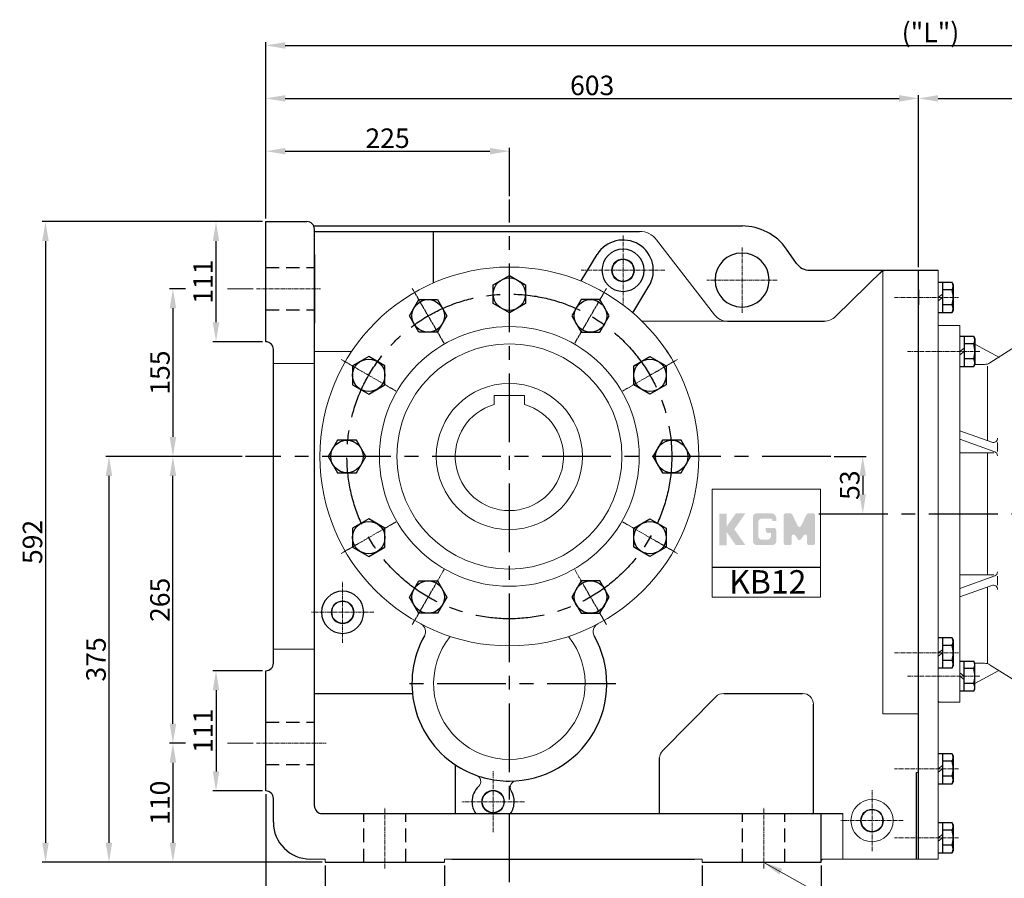
# Model space of a CAD drawing. Units: millimetres. Extents: x 171 to 3049, y 156 to 2178.
# Drawn here: x 1299 to 2209, y 578 to 1371 of the extents above; entities that cross this region are included whole.
import ezdxf

# ---------------------------------------------------------------- set-up
doc = ezdxf.new("R2010")
doc.units = ezdxf.units.MM
for name, pattern in [('CENTER2', [28.575, 19.05, -3.175, 3.175, -3.175]), ('CENTERX2', [101.6, 63.5, -12.7, 12.7, -12.7]), ('HIDDEN', [3.75, 2.5, -1.25])]:
    doc.linetypes.add(name, pattern=pattern)
for name, color, linetype, lineweight in [('1', 7, 'Continuous', 15), ('2', 3, 'HIDDEN', 13), ('4', 4, 'Continuous', 15), ('DIM', 2, 'Continuous', 20), ('외형선', 7, 'Continuous', 20)]:
    doc.layers.add(name, color=color, linetype=linetype, lineweight=lineweight)
doc.layers.add('H', color=2, linetype='HIDDEN')
doc.layers.add('LI', color=3, linetype='Continuous')
doc.styles.add('H', font='txt.shx')
doc.styles.get("Standard").update_dxf_attribs({"font": 'txt.shx', "height": 10})
doc.dimstyles.new('STANDARD$0', dxfattribs={"dimtxt": 0.18, "dimasz": 0.18, "dimexe": 0.18, "dimexo": 0.0625, "dimgap": 0.09, "dimtad": 0, "dimtih": 1, "dimtoh": 1, "dimdec": 4, "dimzin": 0, "dimdsep": 46, "dimtxsty": 'Standard', "dimcen": 0.09, "dimadec": 0, "dimazin": 0, "dimtfac": 1, "dimtdec": 4, "dimtofl": 0, "dimtmove": 0, "dimatfit": 3, "dimfxl": 0, "dimtolj": 1, "dimtzin": 0, "dimarcsym": 0})

# ---------------------------------------------------------------- blocks, each defined once
blk = doc.blocks.new('*D1')
at = {"layer": '1', "color": 4, "linetype": 'ByBlock', "lineweight": -2, "transparency": 16777216}
for p, q in [((2051.61, 967.53), (2081.05, 967.53)), ((2078.05, 949.53), (2078.05, 932.53)), ((2051.61, 914.53), (2081.05, 914.53))]:
    blk.add_line(p, q, dxfattribs=at)
at = {"layer": '1', "color": 4, "linetype": 'ByBlock', "transparency": 16777216}
for points in [[(2075.05, 949.53), (2081.05, 949.53), (2078.05, 967.53)], [(2075.05, 932.53), (2081.05, 932.53), (2078.05, 914.53)]]:
    blk.add_solid(points, dxfattribs=at)
at = {"layer": 'Defpoints', "color": 0, "linetype": 'ByBlock', "transparency": 16777216}
for p in [(2048.61, 967.53), (2048.61, 914.53), (2078.05, 914.53)]:
    blk.add_point(p, dxfattribs=at)
at = {"layer": '1', "color": 7, "linetype": 'ByBlock', "transparency": 16777216, "insert": (2066.05, 941.03), "char_height": 18, "attachment_point": 5, "rotation": 90, "style": 'H'}
blk.add_mtext('\\A1;53', dxfattribs=at)
blk = doc.blocks.new('*D6')
at = {"layer": '1', "color": 4, "linetype": 'ByBlock', "lineweight": -2, "transparency": 16777216}
for p, q in [((1581.61, 589.53), (1581.61, 543)), ((1691.61, 589.53), (1691.61, 543)), ((1599.61, 546), (1673.61, 546))]:
    blk.add_line(p, q, dxfattribs=at)
at = {"layer": '1', "color": 4, "linetype": 'ByBlock', "transparency": 16777216}
for points in [[(1599.61, 549), (1599.61, 543), (1581.61, 546)], [(1673.61, 549), (1673.61, 543), (1691.61, 546)]]:
    blk.add_solid(points, dxfattribs=at)
at = {"layer": 'Defpoints', "color": 0, "linetype": 'ByBlock', "transparency": 16777216}
for p in [(1581.61, 592.53), (1691.61, 592.53), (1691.61, 546)]:
    blk.add_point(p, dxfattribs=at)
at = {"layer": '1', "color": 7, "linetype": 'ByBlock', "transparency": 16777216, "insert": (1636.61, 558), "char_height": 18, "attachment_point": 5, "style": 'H'}
blk.add_mtext('\\A1;110', dxfattribs=at)
blk = doc.blocks.new('*D7')
at = {"layer": '1', "color": 4, "linetype": 'ByBlock', "lineweight": -2, "transparency": 16777216}
for p, q in [((1929.61, 589.53), (1929.61, 543)), ((2039.61, 589.53), (2039.61, 543)), ((1947.61, 546), (2021.61, 546))]:
    blk.add_line(p, q, dxfattribs=at)
at = {"layer": '1', "color": 4, "linetype": 'ByBlock', "transparency": 16777216}
for points in [[(1947.61, 549), (1947.61, 543), (1929.61, 546)], [(2021.61, 549), (2021.61, 543), (2039.61, 546)]]:
    blk.add_solid(points, dxfattribs=at)
at = {"layer": 'Defpoints', "color": 0, "linetype": 'ByBlock', "transparency": 16777216}
for p in [(1929.61, 592.53), (2039.61, 592.53), (2039.61, 546)]:
    blk.add_point(p, dxfattribs=at)
at = {"layer": '1', "color": 7, "linetype": 'ByBlock', "transparency": 16777216, "insert": (1984.61, 558), "char_height": 18, "attachment_point": 5, "style": 'H'}
blk.add_mtext('\\A1;110', dxfattribs=at)
blk = doc.blocks.new('*D10')
at = {"layer": '1', "color": 4, "linetype": 'ByBlock', "lineweight": -2, "transparency": 16777216}
for p, q in [((1526.61, 655.53), (1526.61, 491.93)), ((1636.61, 540), (1636.61, 491.93)), ((1618.61, 494.93), (1544.61, 494.93))]:
    blk.add_line(p, q, dxfattribs=at)
at = {"layer": '1', "color": 4, "linetype": 'ByBlock', "transparency": 16777216}
for points in [[(1544.61, 497.93), (1544.61, 491.93), (1526.61, 494.93)], [(1618.61, 497.93), (1618.61, 491.93), (1636.61, 494.93)]]:
    blk.add_solid(points, dxfattribs=at)
at = {"layer": 'Defpoints', "color": 0, "linetype": 'ByBlock', "transparency": 16777216}
for p in [(1526.61, 658.53), (1636.61, 543), (1526.61, 494.93)]:
    blk.add_point(p, dxfattribs=at)
at = {"layer": '1', "color": 7, "linetype": 'ByBlock', "transparency": 16777216, "insert": (1581.61, 506.93), "char_height": 18, "attachment_point": 5, "style": 'H'}
blk.add_mtext('\\A1;110', dxfattribs=at)
blk = doc.blocks.new('*D11')
at = {"layer": '1', "color": 4, "linetype": 'ByBlock', "lineweight": -2, "transparency": 16777216}
for p, q in [((1523.61, 769.53), (1477.66, 769.53)), ((1480.66, 751.53), (1480.66, 676.53)), ((1523.61, 658.53), (1477.66, 658.53))]:
    blk.add_line(p, q, dxfattribs=at)
at = {"layer": '1', "color": 4, "linetype": 'ByBlock', "transparency": 16777216}
for points in [[(1477.66, 751.53), (1483.66, 751.53), (1480.66, 769.53)], [(1477.66, 676.53), (1483.66, 676.53), (1480.66, 658.53)]]:
    blk.add_solid(points, dxfattribs=at)
at = {"layer": 'Defpoints', "color": 0, "linetype": 'ByBlock', "transparency": 16777216}
for p in [(1526.61, 769.53), (1480.66, 658.53), (1526.61, 658.53)]:
    blk.add_point(p, dxfattribs=at)
at = {"layer": '1', "color": 7, "linetype": 'ByBlock', "transparency": 16777216, "insert": (1468.66, 714.03), "char_height": 18, "attachment_point": 5, "rotation": 90, "style": 'H'}
blk.add_mtext('\\A1;111', dxfattribs=at)
blk = doc.blocks.new('*D12')
at = {"layer": '1', "color": 4, "linetype": 'ByBlock', "lineweight": -2, "transparency": 16777216}
for p, q in [((1523.61, 1184.53), (1477.66, 1184.53)), ((1480.66, 1091.53), (1480.66, 1166.53)), ((1523.61, 1073.53), (1477.66, 1073.53))]:
    blk.add_line(p, q, dxfattribs=at)
at = {"layer": '1', "color": 4, "linetype": 'ByBlock', "transparency": 16777216}
for points in [[(1477.66, 1166.53), (1483.66, 1166.53), (1480.66, 1184.53)], [(1477.66, 1091.53), (1483.66, 1091.53), (1480.66, 1073.53)]]:
    blk.add_solid(points, dxfattribs=at)
at = {"layer": 'Defpoints', "color": 0, "linetype": 'ByBlock', "transparency": 16777216}
for p in [(1480.66, 1184.53), (1526.61, 1184.53), (1526.61, 1073.53)]:
    blk.add_point(p, dxfattribs=at)
at = {"layer": '1', "color": 7, "linetype": 'ByBlock', "transparency": 16777216, "insert": (1468.66, 1129.03), "char_height": 18, "attachment_point": 5, "rotation": 90, "style": 'H'}
blk.add_mtext('\\A1;111', dxfattribs=at)
blk = doc.blocks.new('*D13')
at = {"layer": '1', "color": 4, "linetype": 'ByBlock', "lineweight": -2, "transparency": 16777216}
for p, q in [((1452.6, 1122.53), (1437.85, 1122.53)), ((1440.85, 1104.53), (1440.85, 985.53)), ((1504.75, 967.53), (1437.85, 967.53))]:
    blk.add_line(p, q, dxfattribs=at)
at = {"layer": '1', "color": 4, "linetype": 'ByBlock', "transparency": 16777216}
for points in [[(1437.85, 1104.53), (1443.85, 1104.53), (1440.85, 1122.53)], [(1437.85, 985.53), (1443.85, 985.53), (1440.85, 967.53)]]:
    blk.add_solid(points, dxfattribs=at)
at = {"layer": 'Defpoints', "color": 0, "linetype": 'ByBlock', "transparency": 16777216}
for p in [(1455.6, 1122.53), (1440.85, 967.53), (1507.75, 967.53)]:
    blk.add_point(p, dxfattribs=at)
at = {"layer": '1', "color": 7, "linetype": 'ByBlock', "transparency": 16777216, "insert": (1428.85, 1045.03), "char_height": 18, "attachment_point": 5, "rotation": 90, "style": 'H'}
blk.add_mtext('\\A1;155', dxfattribs=at)
blk = doc.blocks.new('*D14')
at = {"layer": '1', "color": 4, "linetype": 'ByBlock', "lineweight": -2, "transparency": 16777216}
for p, q in [((1504.75, 967.53), (1437.85, 967.53)), ((1440.85, 720.53), (1440.85, 949.53)), ((1452.56, 702.53), (1437.85, 702.53))]:
    blk.add_line(p, q, dxfattribs=at)
at = {"layer": '1', "color": 4, "linetype": 'ByBlock', "transparency": 16777216}
for points in [[(1437.85, 949.53), (1443.85, 949.53), (1440.85, 967.53)], [(1437.85, 720.53), (1443.85, 720.53), (1440.85, 702.53)]]:
    blk.add_solid(points, dxfattribs=at)
at = {"layer": 'Defpoints', "color": 0, "linetype": 'ByBlock', "transparency": 16777216}
for p in [(1440.85, 967.53), (1507.75, 967.53), (1455.56, 702.53)]:
    blk.add_point(p, dxfattribs=at)
at = {"layer": '1', "color": 7, "linetype": 'ByBlock', "transparency": 16777216, "insert": (1428.85, 835.03), "char_height": 18, "attachment_point": 5, "rotation": 90, "style": 'H'}
blk.add_mtext('\\A1;265', dxfattribs=at)
blk = doc.blocks.new('*D15')
at = {"layer": '1', "color": 4, "linetype": 'ByBlock', "lineweight": -2, "transparency": 16777216}
for p, q in [((1452.56, 702.53), (1437.85, 702.53)), ((1440.85, 684.53), (1440.85, 610.53)), ((1578.61, 592.53), (1437.85, 592.53))]:
    blk.add_line(p, q, dxfattribs=at)
at = {"layer": '1', "color": 4, "linetype": 'ByBlock', "transparency": 16777216}
for points in [[(1437.85, 684.53), (1443.85, 684.53), (1440.85, 702.53)], [(1437.85, 610.53), (1443.85, 610.53), (1440.85, 592.53)]]:
    blk.add_solid(points, dxfattribs=at)
at = {"layer": 'Defpoints', "color": 0, "linetype": 'ByBlock', "transparency": 16777216}
for p in [(1455.56, 702.53), (1440.85, 592.53), (1581.61, 592.53)]:
    blk.add_point(p, dxfattribs=at)
at = {"layer": '1', "color": 7, "linetype": 'ByBlock', "transparency": 16777216, "insert": (1428.85, 647.53), "char_height": 18, "attachment_point": 5, "rotation": 90, "style": 'H'}
blk.add_mtext('\\A1;110', dxfattribs=at)
blk = doc.blocks.new('*D16')
at = {"layer": '1', "color": 4, "linetype": 'ByBlock', "lineweight": -2, "transparency": 16777216}
for p, q in [((1504.75, 967.53), (1378.78, 967.53)), ((1381.78, 949.53), (1381.78, 610.53)), ((1578.61, 592.53), (1378.78, 592.53))]:
    blk.add_line(p, q, dxfattribs=at)
at = {"layer": '1', "color": 4, "linetype": 'ByBlock', "transparency": 16777216}
for points in [[(1378.78, 949.53), (1384.78, 949.53), (1381.78, 967.53)], [(1378.78, 610.53), (1384.78, 610.53), (1381.78, 592.53)]]:
    blk.add_solid(points, dxfattribs=at)
at = {"layer": 'Defpoints', "color": 0, "linetype": 'ByBlock', "transparency": 16777216}
for p in [(1507.75, 967.53), (1381.78, 592.53), (1581.61, 592.53)]:
    blk.add_point(p, dxfattribs=at)
at = {"layer": '1', "color": 7, "linetype": 'ByBlock', "transparency": 16777216, "insert": (1369.78, 780.03), "char_height": 18, "attachment_point": 5, "rotation": 90, "style": 'H'}
blk.add_mtext('\\A1;375', dxfattribs=at)
blk = doc.blocks.new('*D17')
at = {"layer": '1', "color": 4, "linetype": 'ByBlock', "lineweight": -2, "transparency": 16777216}
for p, q in [((1523.61, 1184.53), (1320.13, 1184.53)), ((1323.13, 1166.53), (1323.13, 610.53)), ((1578.61, 592.53), (1320.13, 592.53))]:
    blk.add_line(p, q, dxfattribs=at)
at = {"layer": '1', "color": 4, "linetype": 'ByBlock', "transparency": 16777216}
for points in [[(1320.13, 1166.53), (1326.13, 1166.53), (1323.13, 1184.53)], [(1320.13, 610.53), (1326.13, 610.53), (1323.13, 592.53)]]:
    blk.add_solid(points, dxfattribs=at)
at = {"layer": 'Defpoints', "color": 0, "linetype": 'ByBlock', "transparency": 16777216}
for p in [(1526.61, 1184.53), (1323.13, 592.53), (1581.61, 592.53)]:
    blk.add_point(p, dxfattribs=at)
at = {"layer": '1', "color": 7, "linetype": 'ByBlock', "transparency": 16777216, "insert": (1311.13, 888.53), "char_height": 18, "attachment_point": 5, "rotation": 90, "style": 'H'}
blk.add_mtext('\\A1;592', dxfattribs=at)
blk = doc.blocks.new('*D18')
at = {"layer": '1', "color": 4, "linetype": 'ByBlock', "lineweight": -2, "transparency": 16777216}
for p, q in [((1526.61, 1187.53), (1526.61, 1252.62)), ((1544.61, 1249.62), (1733.61, 1249.62)), ((1751.61, 1207.96), (1751.61, 1252.62))]:
    blk.add_line(p, q, dxfattribs=at)
at = {"layer": '1', "color": 4, "linetype": 'ByBlock', "transparency": 16777216}
for points in [[(1544.61, 1252.62), (1544.61, 1246.62), (1526.61, 1249.62)], [(1733.61, 1252.62), (1733.61, 1246.62), (1751.61, 1249.62)]]:
    blk.add_solid(points, dxfattribs=at)
at = {"layer": 'Defpoints', "color": 0, "linetype": 'ByBlock', "transparency": 16777216}
for p in [(1751.61, 1249.62), (1751.61, 1204.96), (1526.61, 1184.53)]:
    blk.add_point(p, dxfattribs=at)
at = {"layer": '1', "color": 7, "linetype": 'ByBlock', "transparency": 16777216, "insert": (1639.11, 1261.62), "char_height": 18, "attachment_point": 5, "style": 'H'}
blk.add_mtext('\\A1;225', dxfattribs=at)
blk = doc.blocks.new('*D19')
at = {"layer": '1', "color": 4, "linetype": 'ByBlock', "lineweight": -2, "transparency": 16777216}
for p, q in [((1526.61, 1187.53), (1526.61, 1301.41)), ((2129.61, 1142.53), (2129.61, 1301.41)), ((1544.61, 1298.41), (2111.61, 1298.41))]:
    blk.add_line(p, q, dxfattribs=at)
at = {"layer": '1', "color": 4, "linetype": 'ByBlock', "transparency": 16777216}
for points in [[(1544.61, 1301.41), (1544.61, 1295.41), (1526.61, 1298.41)], [(2111.61, 1301.41), (2111.61, 1295.41), (2129.61, 1298.41)]]:
    blk.add_solid(points, dxfattribs=at)
at = {"layer": 'Defpoints', "color": 0, "linetype": 'ByBlock', "transparency": 16777216}
for p in [(2129.61, 1298.41), (1526.61, 1184.53), (2129.61, 1139.53)]:
    blk.add_point(p, dxfattribs=at)
at = {"layer": '1', "color": 7, "linetype": 'ByBlock', "transparency": 16777216, "insert": (1828.11, 1310.41), "char_height": 18, "attachment_point": 5, "style": 'H'}
blk.add_mtext('\\A1;603', dxfattribs=at)
blk = doc.blocks.new('*D20')
at = {"layer": '1', "color": 4, "linetype": 'ByBlock', "lineweight": -2, "transparency": 16777216}
for p, q in [((2129.61, 1142.53), (2129.61, 1301.41)), ((2754.61, 1071.82), (2754.61, 1301.41)), ((2147.61, 1298.41), (2736.61, 1298.41))]:
    blk.add_line(p, q, dxfattribs=at)
at = {"layer": '1', "color": 4, "linetype": 'ByBlock', "transparency": 16777216}
for points in [[(2147.61, 1301.41), (2147.61, 1295.41), (2129.61, 1298.41)], [(2736.61, 1301.41), (2736.61, 1295.41), (2754.61, 1298.41)]]:
    blk.add_solid(points, dxfattribs=at)
at = {"layer": 'Defpoints', "color": 0, "linetype": 'ByBlock', "transparency": 16777216}
for p in [(2754.61, 1298.41), (2129.61, 1139.53), (2754.61, 1068.82)]:
    blk.add_point(p, dxfattribs=at)
at = {"layer": '1', "color": 7, "linetype": 'ByBlock', "transparency": 16777216, "insert": (2442.11, 1310.41), "char_height": 18, "attachment_point": 5, "style": 'H'}
blk.add_mtext('\\A1;("O")', dxfattribs=at)
blk = doc.blocks.new('*D21')
at = {"layer": '1', "color": 4, "linetype": 'ByBlock', "lineweight": -2, "transparency": 16777216}
for p, q in [((1526.61, 1187.53), (1526.61, 1350.32)), ((1544.61, 1347.32), (2736.61, 1347.32)), ((2754.61, 1071.82), (2754.61, 1350.32))]:
    blk.add_line(p, q, dxfattribs=at)
at = {"layer": '1', "color": 4, "linetype": 'ByBlock', "transparency": 16777216}
for points in [[(1544.61, 1350.32), (1544.61, 1344.32), (1526.61, 1347.32)], [(2736.61, 1350.32), (2736.61, 1344.32), (2754.61, 1347.32)]]:
    blk.add_solid(points, dxfattribs=at)
at = {"layer": 'Defpoints', "color": 0, "linetype": 'ByBlock', "transparency": 16777216}
for p in [(2754.61, 1347.32), (1526.61, 1184.53), (2754.61, 1068.82)]:
    blk.add_point(p, dxfattribs=at)
at = {"layer": '1', "color": 7, "linetype": 'ByBlock', "transparency": 16777216, "insert": (2140.61, 1359.32), "char_height": 18, "attachment_point": 5, "style": 'H'}
blk.add_mtext('\\A1;("L")', dxfattribs=at)
blk = doc.blocks.new('LOGO')
at = {"layer": '4', "lineweight": 15}
h = blk.add_hatch(color=7, dxfattribs=at)
h.paths.add_polyline_path([(16606.94, -2883.26), (16611.17, -2877.22), (16607.51, -2877.22), (16604.29, -2881.82, 0.315299), (16604.29, -2884.69), (16607.51, -2889.29), (16611.17, -2889.29)])
h.paths.add_polyline_path([(16621.38, -2889.24, 0.414214), (16622.88, -2887.74), (16622.88, -2883.71, 0.414214), (16621.88, -2882.71), (16618.88, -2882.71), (16618.88, -2883.71, 0.414214), (16619.88, -2884.71), (16620.88, -2884.71), (16620.88, -2885.74, -0.414214), (16619.38, -2887.24), (16617.53, -2887.24, -0.414214), (16616.03, -2885.74), (16616.03, -2880.67, -0.414214), (16617.53, -2879.17), (16620.88, -2879.17, -0.414214), (16621.38, -2879.67), (16621.38, -2880.17), (16622.88, -2880.17), (16622.88, -2879.17, 0.414214), (16620.88, -2877.18), (16615.53, -2877.18, 0.414214), (16614.03, -2878.67), (16614.03, -2887.74, 0.414214), (16615.53, -2889.24)])
h.paths.add_polyline_path([(16634.59, -2885.93), (16634.59, -2888.59, 0.414214), (16635.29, -2889.29), (16636.89, -2889.29, 0.414214), (16637.59, -2888.59), (16637.59, -2877.92, 0.414214), (16636.89, -2877.22), (16635.03, -2877.22, 0.287341), (16634.4, -2877.62), (16632.3, -2881.96, -0.626399), (16631.04, -2881.96), (16628.93, -2877.62, 0.287341), (16628.3, -2877.22), (16626.44, -2877.22, 0.414214), (16625.74, -2877.92), (16625.74, -2888.59, 0.414214), (16626.44, -2889.29), (16628.04, -2889.29, 0.414214), (16628.74, -2888.59), (16628.74, -2885.93, -0.73568), (16630.01, -2885.54), (16631.09, -2887.09, 0.524619), (16632.24, -2887.09), (16633.32, -2885.54, -0.73568)])
at = {"layer": 'LI'}
blk.add_hatch(color=7, dxfattribs=at).paths.add_polyline_path([(16603.98, -2877.28), (16601.22, -2877.28), (16601.22, -2889.31), (16603.98, -2889.31)])

msp = doc.modelspace()

# ---------------------------------------------------------------- linework, layer by layer
at = {"color": 1, "linetype": 'CENTERX2'}
for p, q in [((1751.6132, 574.2716), (1751.6132, 1204.9611)), ((2048.6132, 967.5323), (1507.7476, 967.5323)), ((2037.6132, 914.5323), (2778.6132, 914.5323)), ((1849.9842, 757.5323), (1651.7362, 757.5323))]:
    msp.add_line(p, q, dxfattribs=at)
for p, q in [((1526.6132, 1073.5323), (1526.6132, 1184.5323)), ((1526.6132, 1184.5323), (1564.6132, 1184.5323)), ((1570.9378, 1180.5323), (1966.8591, 1180.5323)), ((1571.6132, 644.5323), (1571.6132, 1177.5323)), ((1571.6132, 1175.5323), (1871.7796, 1175.5323)), ((1571.6132, 1175.5323), (1871.7796, 1175.5323)), ((1681.6132, 1128.4036), (1681.6132, 1175.5323)), ((2016.8356, 1145.9441), (2007.5721, 1159.2093)), ((1571.6132, 1154.2871), (1571.6132, 1090.7775)), ((1817.8983, 1129.8513), (1832.7145, 1154.1216)), ((2029.1337, 1139.5323), (2129.6132, 1139.5323)), ((2029.1337, 1139.5323), (2129.6132, 1139.5323)), ((2029.1337, 1139.5323), (2129.6132, 1139.5323)), ((2029.1337, 1139.5323), (2129.6132, 1139.5323)), ((2129.6132, 595.5323), (2129.6132, 1139.5323)), ((2129.6132, 595.5323), (2129.6132, 1139.5323)), ((2129.6132, 595.5323), (2129.6132, 1139.5323)), ((2129.6132, 595.5323), (2129.6132, 1139.5323)), ((2129.6132, 914.5323), (2129.6132, 1139.5323)), ((2129.6132, 1139.5323), (2147.6132, 1139.5323)), ((1736.6132, 1126.1933), (1751.6132, 1134.8531)), ((1751.6132, 1134.8531), (1766.6132, 1126.1933)), ((2160.5407, 1128.3889), (2147.6132, 1128.3889)), ((2151.6132, 1128.3889), (2151.6132, 1100.6756)), ((2160.5407, 1128.3889), (2161.6132, 1126.5323)), ((1736.6132, 1108.8713), (1736.6132, 1126.1933)), ((1766.6132, 1126.1933), (1766.6132, 1108.8713)), ((1865.5208, 1100.3859), (1880.512, 1124.9429)), ((2129.6132, 1121.4498), (2129.6132, 1107.6148)), ((2160.5407, 1121.4611), (2151.6132, 1121.4611)), ((2161.6132, 1126.5323), (2161.6132, 1102.5323)), ((1659.2923, 1097.4367), (1667.9528, 1112.4363)), ((1667.9528, 1112.4363), (1685.2731, 1112.4367)), ((1685.2731, 1112.4367), (1693.9341, 1097.4354)), ((1817.9533, 1112.4367), (1809.2923, 1097.4354)), ((1835.2736, 1112.4363), (1817.9533, 1112.4367)), ((1843.9341, 1097.4367), (1835.2736, 1112.4363)), ((1751.6132, 1100.2115), (1736.6132, 1108.8713)), ((1766.6132, 1108.8713), (1751.6132, 1100.2115)), ((2147.6132, 1100.6756), (2160.5407, 1100.6756)), ((2160.5407, 1107.6035), (2151.6132, 1107.6035)), ((2161.6132, 1102.5323), (2160.5407, 1100.6756)), ((1667.9533, 1082.4354), (1659.2923, 1097.4367)), ((1693.9341, 1097.4354), (1685.2736, 1082.4358)), ((1809.2923, 1097.4354), (1817.9528, 1082.4358)), ((1835.2731, 1082.4354), (1843.9341, 1097.4367)), ((1952.9884, 1092.5323), (2042.4923, 1092.5323)), ((1685.2736, 1082.4358), (1667.9533, 1082.4354)), ((1817.9528, 1082.4358), (1835.2731, 1082.4354)), ((2180.5407, 1078.3889), (2167.6132, 1078.3889)), ((2171.6132, 1078.3889), (2171.6132, 1050.6756)), ((2180.5407, 1078.3889), (2181.6132, 1076.5323)), ((2181.6132, 1076.5323), (2181.6132, 1052.5323)), ((1533.6132, 776.5323), (1533.6132, 1066.5323)), ((1898.2088, 1063.3316), (1897.0687, 1065.0542)), ((2180.5407, 1071.4611), (2171.6132, 1071.4611)), ((1621.7088, 1059.8532), (1606.7092, 1051.1927)), ((1636.7101, 1051.1922), (1621.7088, 1059.8532)), ((1866.5164, 1051.1922), (1881.5177, 1059.8532)), ((1881.5177, 1059.8532), (1896.5173, 1051.1927)), ((2180.5407, 1057.6035), (2171.6132, 1057.6035)), ((1606.7092, 1051.1927), (1606.7088, 1033.8724)), ((1636.7097, 1033.8719), (1636.7101, 1051.1922)), ((1866.5168, 1033.8719), (1866.5164, 1051.1922)), ((1896.5173, 1051.1927), (1896.5177, 1033.8724)), ((2167.6132, 1050.6756), (2180.5407, 1050.6756)), ((2181.6132, 1052.5323), (2180.5407, 1050.6756)), ((1606.7088, 1033.8724), (1621.7101, 1025.2114)), ((1621.7101, 1025.2114), (1636.7097, 1033.8719)), ((1881.5164, 1025.2114), (1866.5168, 1033.8719)), ((1896.5177, 1033.8724), (1881.5164, 1025.2114)), ((1592.9522, 982.5323), (1584.2924, 967.5323)), ((1610.2742, 982.5323), (1592.9522, 982.5323)), ((1618.934, 967.5323), (1610.2742, 982.5323)), ((1892.9522, 982.5323), (1884.2924, 967.5323)), ((1910.2742, 982.5323), (1892.9522, 982.5323)), ((1918.934, 967.5323), (1910.2742, 982.5323)), ((1584.2924, 967.5323), (1592.9522, 952.5323)), ((1610.2742, 952.5323), (1618.934, 967.5323)), ((1884.2924, 967.5323), (1892.9522, 952.5323)), ((1910.2742, 952.5323), (1918.934, 967.5323)), ((1592.9522, 952.5323), (1610.2742, 952.5323)), ((1892.9522, 952.5323), (1910.2742, 952.5323)), ((1621.7101, 909.8532), (1606.7088, 901.1922)), ((1636.7097, 901.1927), (1621.7101, 909.8532)), ((1866.5168, 901.1927), (1881.5164, 909.8532)), ((1881.5164, 909.8532), (1896.5177, 901.1922)), ((2129.6132, 595.5323), (2129.6132, 914.5323)), ((2129.6132, 595.5323), (2129.6132, 914.5323)), ((1606.7088, 901.1922), (1606.7092, 883.8719)), ((1636.7101, 883.8724), (1636.7097, 901.1927)), ((1866.5164, 883.8724), (1866.5168, 901.1927)), ((1896.5177, 901.1922), (1896.5173, 883.8719)), ((1606.7092, 883.8719), (1621.7088, 875.2114)), ((1621.7088, 875.2114), (1636.7101, 883.8724)), ((1881.5177, 875.2114), (1866.5164, 883.8724)), ((1896.5173, 883.8719), (1881.5177, 875.2114)), ((1659.2923, 837.6278), (1667.9533, 852.6291)), ((1667.9533, 852.6291), (1685.2736, 852.6287)), ((1685.2736, 852.6287), (1693.9341, 837.6291)), ((1817.9528, 852.6287), (1809.2923, 837.6291)), ((1835.2731, 852.6291), (1817.9528, 852.6287)), ((1843.9341, 837.6278), (1835.2731, 852.6291)), ((1667.9528, 822.6282), (1659.2923, 837.6278)), ((1693.9341, 837.6291), (1685.2731, 822.6278)), ((1809.2923, 837.6291), (1817.9533, 822.6278)), ((1835.2736, 822.6282), (1843.9341, 837.6278)), ((1685.2731, 822.6278), (1667.9528, 822.6282)), ((1817.9533, 822.6278), (1835.2736, 822.6282)), ((2160.5407, 799.8314), (2147.6132, 799.8314)), ((2151.6132, 799.8314), (2151.6132, 772.1181)), ((2160.5407, 792.9036), (2151.6132, 792.9036)), ((2160.5407, 799.8314), (2161.6132, 797.9748)), ((2161.6132, 797.9748), (2161.6132, 773.9748)), ((2160.5407, 779.046), (2151.6132, 779.046)), ((2161.6132, 773.9748), (2160.5407, 772.1181)), ((2167.6132, 778.3889), (2180.5407, 778.3889)), ((2171.6132, 750.6756), (2171.6132, 778.3889)), ((2181.6132, 776.5323), (2180.5407, 778.3889)), ((2181.6132, 752.5323), (2181.6132, 776.5323)), ((1526.6132, 658.5323), (1526.6132, 769.5323)), ((2147.6132, 772.1181), (2160.5407, 772.1181)), ((2180.5407, 771.4611), (2171.6132, 771.4611)), ((2180.5407, 757.6035), (2171.6132, 757.6035)), ((1571.6132, 748.5323), (1662.0644, 748.5323)), ((1949.5819, 748.5323), (2022.4132, 748.5323)), ((2180.5407, 750.6756), (2167.6132, 750.6756)), ((2180.5407, 750.6756), (2181.6132, 752.5323)), ((1893.3102, 695.9556), (1942.4789, 745.5713)), ((2032.4132, 637.5323), (2032.4132, 738.5323)), ((2160.5407, 692.8889), (2147.6132, 692.8889)), ((2151.6132, 692.8889), (2151.6132, 665.1756)), ((2160.5407, 692.8889), (2161.6132, 691.0323)), ((1701.6132, 682.6991), (1701.6132, 637.5323)), ((1890.4132, 637.5323), (1890.4132, 688.9166)), ((2160.5407, 685.9611), (2151.6132, 685.9611)), ((2161.6132, 691.0323), (2161.6132, 667.0323)), ((2127.6132, 595.5323), (2127.6132, 675.5323)), ((2127.6132, 595.5323), (2127.6132, 675.5323)), ((2147.6132, 665.1756), (2160.5407, 665.1756)), ((2160.5407, 672.1035), (2151.6132, 672.1035)), ((2161.6132, 667.0323), (2160.5407, 665.1756)), ((1533.6132, 629.5323), (1533.6132, 651.5323)), ((1578.6132, 637.5323), (2033.6132, 637.5323)), ((2033.6132, 637.5323), (2059.6132, 637.5323)), ((2039.6132, 592.5323), (2039.6132, 637.5323)), ((2160.5407, 629.0986), (2147.6132, 629.0986)), ((2151.6132, 629.0986), (2151.6132, 601.3853)), ((2160.5407, 629.0986), (2161.6132, 627.242)), ((2160.5407, 622.1708), (2151.6132, 622.1708)), ((2161.6132, 627.242), (2161.6132, 603.242)), ((2147.6132, 601.3853), (2160.5407, 601.3853)), ((2160.5407, 608.3132), (2151.6132, 608.3132)), ((2161.6132, 603.242), (2160.5407, 601.3853)), ((1581.6132, 592.5323), (1691.6132, 592.5323)), ((1698.6132, 595.5323), (1922.6132, 595.5323)), ((1929.6132, 592.5323), (2026.6132, 592.5323)), ((2026.6132, 592.5323), (2039.6132, 592.5323))]:
    msp.add_line(p, q)
at = {"linetype": 'Continuous', "ltscale": 1.5}
msp.add_line((1939.0295, 865.3132), (2039.0295, 865.3132), dxfattribs=at)
for centre in [(1751.6132, 1117.5323), (1676.6132, 1097.4361), (1826.6132, 1097.4361), (1621.7094, 1042.5323), (1881.517, 1042.5323), (1601.6132, 967.5323), (1901.6132, 967.5323), (1621.7094, 892.5323), (1881.517, 892.5323), (1676.6132, 837.6285), (1826.6132, 837.6285)]:
    msp.add_circle(centre, 15)
at = {"color": 1, "linetype": 'CENTERX2'}
msp.add_circle((1751.6132, 967.5323), 150, dxfattribs=at)
for centre, radius, start, end in [((1564.6132, 1177.5323), 7, 0, 90), ((1966.6132, 1130.5323), 50, 34.9920159, 90), ((1856.6132, 1139.5322), 28, 328.5975484, 148.5972421), ((1856.6132, 1139.5323), 19.5, 0, 180), ((1966.6132, 1130.5323), 25, 0, 180), ((1856.6132, 1139.5323), 19.5, 180, 0), ((2029.1337, 1154.5323), 15, 214.9279384, 270), ((1966.6132, 1130.5323), 25, 180, 0), ((2155.4834, 1124.925), 6.1298, 325.5910135, 34.4089865), ((2137.5626, 1114.5323), 24, 343.2198571, 16.7801429), ((2155.4834, 1104.1396), 6.1298, 325.5910135, 34.4089865), ((1526.6132, 1066.5323), 7, 0, 90), ((2175.4834, 1074.925), 6.1298, 325.5910135, 34.4089865), ((2157.5626, 1064.5323), 24, 343.2198571, 16.7801429), ((2175.4834, 1054.1396), 6.1298, 325.5910135, 34.4089865), ((1597.6132, 823.5323), 19.5, 0, 180), ((1597.6132, 823.5323), 19.5, 180, 0), ((1751.6132, 757.5323), 90, 150.5849772, 193.7492258), ((1751.6132, 757.5323), 90, 270, 29.4150228), ((2155.4834, 796.3675), 6.1298, 325.5910135, 34.4089865), ((2137.5626, 785.9748), 24, 343.2198571, 16.7801429), ((1526.6132, 776.5323), 7, 270, 0), ((2155.4834, 775.582), 6.1298, 325.5910135, 34.4089865), ((2175.4834, 774.925), 6.1298, 325.5910135, 34.4089865), ((2157.5626, 764.5323), 24, 343.2198571, 16.7801429), ((2175.4834, 754.1396), 6.1298, 325.5910135, 34.4089865), ((1751.6132, 757.5323), 90, 193.7492258, 240.2202847), ((2155.4834, 689.425), 6.1298, 325.5910135, 34.4089865), ((2137.5626, 679.0323), 24, 343.2198571, 16.7801429), ((1751.6132, 757.5323), 90, 240.2202847, 270), ((2155.4834, 668.6396), 6.1298, 325.5910135, 34.4089865), ((1526.6132, 651.5323), 7, 0, 90), ((1736.6132, 648.5323), 19.5, 133.0476104, 180), ((1736.6132, 648.5323), 19.5, 0, 31.2813394), ((1736.6132, 648.5323), 19.5, 180, 214.3399951), ((1736.6132, 648.5323), 19.5, 325.6600051, 0), ((1578.6132, 644.5323), 7, 180, 270), ((1567.6132, 629.5323), 34, 180, 270), ((2155.4834, 625.6347), 6.1298, 325.5910135, 34.4089865), ((2137.5626, 615.242), 24, 343.2198571, 16.7801429), ((2155.4834, 604.8492), 6.1298, 325.5910135, 34.4089865)]:
    msp.add_arc(centre, radius, start, end)
at = {"layer": '1', "color": 1, "linetype": 'CENTER2', "ltscale": 0.2}
for p, q in [((1856.6132, 1171.7173), (1856.6132, 1107.2765)), ((1966.6132, 1100.3213), (1966.6132, 1160.7433)), ((1895.2504, 1139.5323), (1817.976, 1139.5323)), ((1999.1054, 1130.5323), (1934.1211, 1130.5323)), ((1518.0827, 1122.5323), (1577.1082, 1122.5323)), ((2107.4016, 1114.5323), (2166.5118, 1114.5323)), ((2119.3725, 1064.5323), (2186.5118, 1064.5323)), ((1597.6132, 795.2709), (1597.6132, 851.7937)), ((1626.4948, 823.5323), (1568.7317, 823.5323)), ((2107.4016, 785.9748), (2166.6132, 785.9748)), ((2119.3725, 764.5323), (2186.6132, 764.5323)), ((1518.0827, 702.5323), (1582.44, 702.5323)), ((1736.6132, 620.2709), (1736.6132, 676.7937)), ((2166.6132, 679.0323), (2107.4016, 679.0323)), ((2086.6132, 602.7709), (2086.6132, 659.2937)), ((1765.4948, 648.5323), (1707.7317, 648.5323)), ((1636.6132, 586.8821), (1636.6132, 642.9274)), ((1986.6132, 586.8821), (1986.6132, 642.9274)), ((2115.4948, 631.0323), (2057.7317, 631.0323)), ((2166.6132, 615.242), (2107.4016, 615.242))]:
    msp.add_line(p, q, dxfattribs=at)
at = {"layer": '1'}
for p, q in [((1887.6179, 1167.7449), (1941.1097, 1098.3728)), ((2052.9867, 1096.8146), (2096.6132, 1139.5323)), ((2096.6132, 1139.5323), (2096.6132, 729.8028)), ((2129.6132, 595.5323), (2129.6132, 1139.5323)), ((2129.6132, 595.5323), (2129.6132, 1139.5323)), ((2129.6132, 914.5323), (2129.6132, 1139.5323)), ((2129.6132, 1089.5323), (2129.6132, 1139.5323)), ((2147.6132, 1139.5323), (2147.6132, 914.5323)), ((2151.6132, 1128.3889), (2151.6132, 1100.6756)), ((2129.6132, 1121.4498), (2129.6132, 1107.6148)), ((2147.6132, 1114.5323), (2151.6132, 1117.5068)), ((2151.6132, 1114.5323), (2147.6132, 1111.413)), ((1952.9884, 1092.5323), (1874.0877, 1092.5323)), ((2167.6132, 1088.5323), (2147.6132, 1088.5323)), ((2167.6132, 1074.0323), (2167.6132, 1088.5323)), ((2167.6132, 1055.0323), (2167.6132, 1074.0323)), ((2171.6132, 1078.3889), (2171.6132, 1050.6756)), ((1605.9561, 1064.5323), (1571.6132, 1064.5323)), ((2167.6132, 1064.5323), (2171.6132, 1067.5068)), ((2171.6132, 1064.5323), (2167.6132, 1061.413)), ((2167.6132, 914.5323), (2167.6132, 1055.0323)), ((1533.6132, 1053.5323), (1571.6132, 1053.5323)), ((1737.6132, 1023.9323), (1737.6132, 1015.5323)), ((1765.6132, 1023.9323), (1737.6132, 1023.9323)), ((1765.6132, 1023.9323), (1765.6132, 1015.5323)), ((2147.6132, 914.5323), (2147.6132, 741.5323)), ((2167.6132, 760.5323), (2167.6132, 914.5323)), ((2151.6132, 799.8314), (2151.6132, 772.1181)), ((1533.6132, 789.5323), (1571.6132, 789.5323)), ((2147.6132, 785.9748), (2151.6132, 788.9493)), ((2151.6132, 785.9748), (2147.6132, 782.8555)), ((2171.6132, 750.6756), (2171.6132, 778.3889)), ((2171.6132, 764.5323), (2167.6132, 767.6516)), ((2167.6132, 764.5323), (2171.6132, 761.5578)), ((2167.6132, 740.5323), (2167.6132, 760.5323)), ((2148.6132, 740.5323), (2147.6132, 741.5323)), ((2147.6132, 741.5323), (2147.6132, 595.5323)), ((2148.6132, 740.5323), (2167.6132, 740.5323)), ((2096.6132, 729.8028), (2129.6132, 729.8028)), ((2096.6132, 729.8028), (2129.6132, 729.8028)), ((2151.6132, 692.8889), (2151.6132, 665.1756)), ((2129.6132, 675.5323), (2127.6132, 675.5323)), ((2147.6132, 679.0323), (2151.6132, 682.0068)), ((2151.6132, 679.0323), (2147.6132, 675.913)), ((2059.6132, 595.5323), (2059.6132, 637.5323)), ((2151.6132, 629.0986), (2151.6132, 601.3853)), ((2147.6132, 615.242), (2151.6132, 618.2165)), ((2151.6132, 615.242), (2147.6132, 612.1227)), ((1567.6132, 595.5323), (1581.6132, 595.5323)), ((1581.6132, 592.5323), (1581.6132, 595.5323)), ((1691.6132, 595.5323), (1929.6132, 595.5323)), ((1691.6132, 592.5323), (1691.6132, 595.5323)), ((1929.6132, 592.5323), (1929.6132, 595.5323)), ((2039.6132, 592.5323), (2039.6132, 593.5323)), ((2041.6132, 595.5323), (2129.6132, 595.5323)), ((2041.6132, 595.5323), (2129.6132, 595.5323)), ((2129.6132, 595.5323), (2147.6132, 595.5323))]:
    msp.add_line(p, q, dxfattribs=at)
at = {"layer": '1', "color": 4}
for p, q in [((1515.0827, 1122.5323), (1491.415, 1122.5323)), ((1515.0827, 702.5323), (1491.415, 702.5323))]:
    msp.add_line(p, q, dxfattribs=at)
at = {"layer": '1', "color": 1, "linetype": 'CENTER2', "ltscale": 0.1}
for p, q in [((1691.2556, 1072.0748), (1661.9935, 1122.7581)), ((1811.9709, 1072.0748), (1841.2329, 1122.7581)), ((1647.0707, 1027.89), (1596.3874, 1057.152)), ((1856.1558, 1027.89), (1906.8391, 1057.152)), ((1647.0707, 907.1746), (1596.3874, 877.9126)), ((1856.1558, 907.1746), (1906.8391, 877.9126)), ((1691.2556, 862.9897), (1661.9935, 812.3064)), ((1811.9709, 862.9897), (1841.2329, 812.3064))]:
    msp.add_line(p, q, dxfattribs=at)
at = {"layer": '1'}
msp.add_lwpolyline([(1939.0295, 837.4085), (2039.0295, 837.4085), (2039.0295, 937.4085), (1939.0295, 937.4085)], close=True, dxfattribs=at)
for centre, radius in [((1856.6132, 1139.5323), 10.5), ((1856.6132, 1139.5323), 10), ((1751.6132, 967.5323), 175), ((1751.6132, 967.5323), 120), ((1751.6132, 967.5323), 104), ((1751.6132, 967.5323), 67.5), ((1597.6132, 823.5323), 10.5), ((1597.6132, 823.5323), 10), ((1736.6132, 648.5323), 10.5), ((1736.6132, 648.5323), 10), ((2086.6132, 631.0323), 19.5), ((2086.6132, 631.0323), 10.5), ((2086.6132, 631.0323), 10)]:
    msp.add_circle(centre, radius, dxfattribs=at)
for centre, radius, start, end in [((1871.7796, 1155.5323), 20, 37.6352538, 90), ((2100.6938, 1129.5323), 10, 90, 134.3969088), ((1952.9884, 1107.5323), 15, 217.6352538, 270), ((2042.4923, 1107.5323), 15, 270, 314.3969088), ((1751.6132, 967.5323), 50, 106.2602047, 73.7397953), ((1666.2469, 805.6632), 8, 330.5849772, 62.193777), ((1836.9796, 805.6632), 8, 117.806223, 209.4150228), ((1751.6132, 757.5323), 70, 141.3178125, 38.6821875), ((1949.5819, 738.5323), 10, 90, 135.2592552), ((2022.4132, 738.5323), 10, 0, 90), ((1900.4132, 688.9166), 10, 135.2592552, 180), ((1719.2068, 667.1673), 6, 313.0476104, 70.2712774), ((1758.4062, 661.7729), 6, 94.0576724, 211.2813394), ((2041.6132, 593.5323), 2, 90, 180)]:
    msp.add_arc(centre, radius, start, end, dxfattribs=at)
at = {"layer": '1', "color": 4}
msp.add_solid([(2000.9002, 581.1873), (2003.7858, 586.4478), (1986.5614, 592.4744)], dxfattribs=at)
at = {"layer": '2', "color": 4, "linetype": 'ByBlock'}
msp.add_line((1986.5706, 592.4126), (2078.2812, 541.199), dxfattribs=at)
at = {"layer": 'DIM', "color": 0}
for p, q in [((2204.3683, 1059.0378), (2181.6132, 1071.2522)), ((2222.6197, 1071.1799), (2195.5364, 1053.9388)), ((2190.5696, 1052.6079), (2181.6132, 1052.6079)), ((2193.1406, 1051.0525), (2193.1406, 982.1342)), ((2197.304, 980.6499), (2167.6132, 991.2351)), ((2199.9233, 971.9161), (2167.6132, 983.4351)), ((2202.5136, 980.4234), (2202.5136, 972.1426)), ((2199.2398, 970.9926), (2167.6132, 970.9926)), ((2193.1406, 970.9926), (2193.1406, 914.5323)), ((2193.1406, 858.072), (2193.1406, 914.5323)), ((2199.2398, 858.072), (2167.6132, 858.072)), ((2199.9233, 857.1485), (2167.6132, 845.6295)), ((2202.5136, 848.6411), (2202.5136, 856.922)), ((2197.304, 848.4147), (2167.6132, 837.8295)), ((2193.1406, 776.1182), (2193.1406, 846.9304)), ((2190.5696, 776.4566), (2181.6132, 776.4566)), ((2222.3851, 757.9731), (2195.7897, 774.7233)), ((2203.7628, 769.7017), (2181.6132, 757.8123))]:
    msp.add_line(p, q, dxfattribs=at)
for centre, radius, start, end in [((2190.5696, 1062.5414), 9.9335, 270, 300), ((2198.6136, 984.3234), 3.9, 250.3781551, 0), ((2198.6136, 968.2426), 3.9, 0, 70.3781551), ((2198.6136, 860.822), 3.9, 289.6218449, 0), ((2198.6136, 844.7411), 3.9, 0, 109.6218449), ((2190.5696, 766.5231), 9.9335, 60, 90)]:
    msp.add_arc(centre, radius, start, end, dxfattribs=at)
at = {"layer": 'H', "ltscale": 5}
for p, q in [((1526.6132, 1142.0323), (1571.6132, 1142.0323)), ((1526.6132, 1103.0323), (1571.6132, 1103.0323)), ((1526.6132, 722.0323), (1571.6132, 722.0323)), ((1526.6132, 683.0323), (1571.6132, 683.0323)), ((1617.1132, 592.5323), (1617.1132, 637.5323)), ((1656.1132, 592.5323), (1656.1132, 637.5323)), ((1967.1132, 592.5323), (1967.1132, 637.5323)), ((2006.1132, 592.5323), (2006.1132, 637.5323))]:
    msp.add_line(p, q, dxfattribs=at)

# ---------------------------------------------------------------- block references
at = {"layer": '1', "xscale": 2.4311237742792, "yscale": 2.4311237742792, "zscale": 2.4311237742792}
msp.add_blockref('LOGO', (-38414.1084, 7909.8046), dxfattribs=at)

# ---------------------------------------------------------------- texts
at = {"layer": '외형선', "insert": (1990.3578, 851.6456), "char_height": 21.65305, "attachment_point": 5}
msp.add_mtext('{\\f@Headline R|b0|i0|c129|p18;KB12}', dxfattribs=at)

# ---------------------------------------------------------------- dimensions: what is measured, and where the dimension line sits
at = {"layer": '1', "color": 3, "linetype": 'ByBlock'}
for base, p1, text, picture, middle in [((2754.6132, 1347.3202), (1526.6132, 1184.5323), '("L")', '*D21', (2140.6132, 1359.3202)), ((2754.6132, 1298.4051), (2129.6132, 1139.5323), '("O")', '*D20', (2442.1132, 1310.4051))]:
    dim = msp.add_linear_dim(base=base, p1=p1, p2=(2754.6132, 1068.8156), text=text, dimstyle='STANDARD$0', override={"dimtxt": 18, "dimasz": 18, "dimexe": 3, "dimexo": 3, "dimgap": 3, "dimtad": 1, "dimtih": 0, "dimtoh": 0, "dimdec": 3, "dimzin": 8, "dimtxsty": 'H', "dimcen": 0, "dimclrd": 4, "dimclre": 4, "dimclrt": 7, "dimazin": 2, "dimtdec": 3, "dimtofl": 1}, dxfattribs=at)
    dim.commit()
    dim.dimension.update_dxf_attribs({"geometry": picture, "text_midpoint": middle})
for base, p1, p2, picture, middle in [((2129.6132, 1298.4051), (1526.6132, 1184.5323), (2129.6132, 1139.5323), '*D19', (1828.1132, 1310.4051)), ((1751.6132, 1249.6243), (1526.6132, 1184.5323), (1751.6132, 1204.9611), '*D18', (1639.1132, 1261.6243)), ((1526.6132, 494.9296), (1636.6132, 542.9994), (1526.6132, 658.5323), '*D10', (1581.6132, 506.9296)), ((1691.6132, 545.9994), (1581.6132, 592.5323), (1691.6132, 592.5323), '*D6', (1636.6132, 557.9994)), ((2039.6132, 545.9994), (1929.6132, 592.5323), (2039.6132, 592.5323), '*D7', (1984.6132, 557.9994))]:
    dim = msp.add_linear_dim(base=base, p1=p1, p2=p2, dimstyle='STANDARD$0', override={"dimtxt": 18, "dimasz": 18, "dimexe": 3, "dimexo": 3, "dimgap": 3, "dimtad": 1, "dimtih": 0, "dimtoh": 0, "dimdec": 3, "dimzin": 8, "dimtxsty": 'H', "dimcen": 0, "dimclrd": 4, "dimclre": 4, "dimclrt": 7, "dimazin": 2, "dimtdec": 3, "dimtofl": 1}, dxfattribs=at)
    dim.commit()
    dim.dimension.update_dxf_attribs({"geometry": picture, "text_midpoint": middle})
for base, p1, p2, picture, middle in [((1323.1326, 592.5323), (1526.6132, 1184.5323), (1581.6132, 592.5323), '*D17', (1311.1326, 888.5323)), ((1480.6558, 1184.5323), (1526.6132, 1073.5323), (1526.6132, 1184.5323), '*D12', (1468.6558, 1129.0323)), ((1440.8488, 967.5323), (1455.5965, 1122.5323), (1507.7476, 967.5323), '*D13', (1428.8488, 1045.0323)), ((1381.7841, 592.5323), (1507.7476, 967.5323), (1581.6132, 592.5323), '*D16', (1369.7841, 780.0323)), ((1440.8488, 967.5323), (1455.563, 702.5323), (1507.7476, 967.5323), '*D14', (1428.8488, 835.0323)), ((2078.0466, 914.5323), (2048.6132, 967.5323), (2048.6132, 914.5323), '*D1', (2066.0466, 941.0323)), ((1480.6558, 658.5323), (1526.6132, 769.5323), (1526.6132, 658.5323), '*D11', (1468.6558, 714.0323)), ((1440.8488, 592.5323), (1455.563, 702.5323), (1581.6132, 592.5323), '*D15', (1428.8488, 647.5323))]:
    dim = msp.add_linear_dim(base=base, p1=p1, p2=p2, angle=90, dimstyle='STANDARD$0', override={"dimtxt": 18, "dimasz": 18, "dimexe": 3, "dimexo": 3, "dimgap": 3, "dimtad": 1, "dimtih": 0, "dimtoh": 0, "dimdec": 3, "dimzin": 8, "dimtxsty": 'H', "dimcen": 0, "dimclrd": 4, "dimclre": 4, "dimclrt": 7, "dimazin": 2, "dimtdec": 3, "dimtofl": 1}, dxfattribs=at)
    dim.commit()
    dim.dimension.update_dxf_attribs({"geometry": picture, "text_midpoint": middle})

doc.saveas('drawing.dxf')
